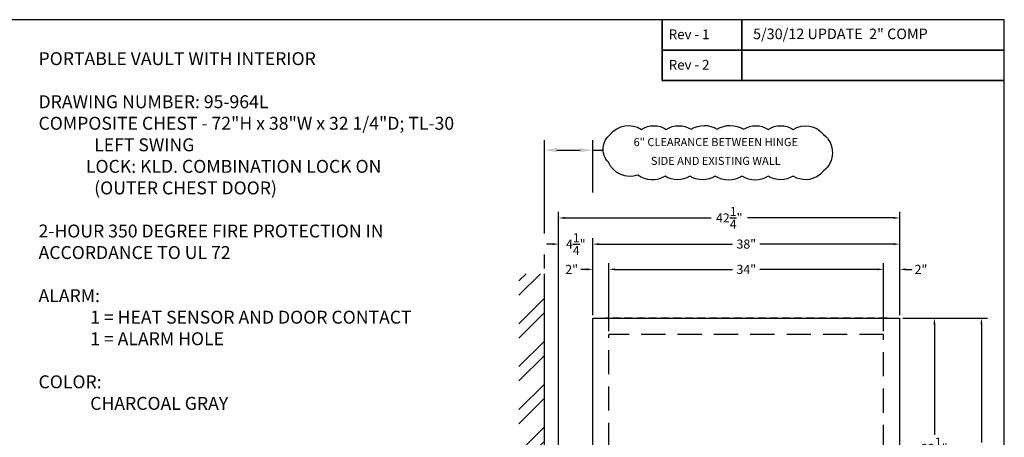
# Model space of a CAD drawing. Extents: x 963 to 1155, y 1243 to 1387.
# Drawn here: x 1033 to 1155, y 1335 to 1387 of the extents above; entities that cross this region are included whole.
import ezdxf
from ezdxf.enums import TextEntityAlignment as Align

# ---------------------------------------------------------------- set-up
doc = ezdxf.new("R2010")
doc.units = 0
doc.header["$LTSCALE"] = 4
doc.header["$MEASUREMENT"] = 0
doc.linetypes.add('HIDDEN', pattern=[0.375, 0.25, -0.125])
doc.layers.get('0').update_dxf_attribs({"linetype": 'CONTINUOUS'})
doc.layers.get('Defpoints').update_dxf_attribs({"linetype": 'CONTINUOUS'})
doc.layers.add('DIMENSIONS', color=7, linetype='CONTINUOUS')
doc.styles.add('ROMAND', font='romand')
doc.dimstyles.get("Standard").update_dxf_attribs({"dimtxt": 0.18, "dimasz": 0.18, "dimexe": 0.18, "dimexo": 0.0625, "dimgap": 0.09, "dimtad": 0, "dimtih": 1, "dimtoh": 1, "dimdec": 4, "dimzin": 0, "dimdsep": 46, "dimtxsty": 'Standard', "dimcen": 0.09, "dimadec": 0, "dimazin": 0, "dimtfac": 1, "dimtdec": 4, "dimtofl": 0, "dimtmove": 0, "dimatfit": 3, "dimfxl": 0, "dimtolj": 1, "dimtzin": 0, "dimarcsym": 0})

# ---------------------------------------------------------------- blocks, each defined once
blk = doc.blocks.new('BORDER')
for p, q in [((1, 1), (0, 1)), ((1, 0), (1, 1))]:
    blk.add_line(p, q)
blk = doc.blocks.new('CATALOGPAPER')
for p, q in [((353.98, 323.45), (353.98, 340.75)), ((451.38, 332.1), (354, 332.1)), ((451.38, 323.45), (353.98, 323.45))]:
    blk.add_line(p, q)
for points in [[(376.65, 340.75), (376.63, 340.75), (376.65, 332.1), (376.63, 332.1)], [(376.65, 332.1), (376.63, 332.1), (376.65, 323.45), (376.63, 323.45)]]:
    blk.add_trace(points)
at = {"xscale": 443.2082176208496, "yscale": 332.4061632156372, "zscale": 443.2082176208496}
blk.add_blockref('BORDER', (8.17, 8.35), dxfattribs=at)
for s, p in [('Rev - 1', (355.86, 335.21)), ('Rev - 2', (355.86, 326.54))]:
    blk.add_text(s, height=2.78).set_placement(p)
at = {"color": 7}
for tag, p, height in [('REV1', (379.87, 335.22), 3), ('REV2', (379.87, 326.53), 3), ('DWG#', (394.87, 11.6), 2.5), ('DATE', (429.68, 11.6), 2.5)]:
    blk.add_attdef(tag, p, '', height=height, dxfattribs=at)
for tag, p in [('FIRSTLINE', (402.68, 38.16)), ('SECONDLINE', (402.68, 30.97)), ('THIRDLINE', (402.68, 23.85))]:
    blk.add_attdef(tag, text='', height=3, dxfattribs=at).set_placement(p, align=Align.MIDDLE_CENTER)
blk = doc.blocks.new('*D24')
at = {"layer": 'Defpoints', "color": 0, "linetype": 'Continuous'}
for p in [(1104.43, 1359.4), (1104.43, 1350.23), (1142.43, 1350.23)]:
    blk.add_point(p, dxfattribs=at)
at = {"layer": 'DIMENSIONS', "color": 1, "linetype": 'ByBlock', "lineweight": -2}
for p, q in [((1104.43, 1350.61), (1104.43, 1360.15)), ((1105.18, 1359.4), (1121.74, 1359.4)), ((1141.68, 1359.4), (1125.12, 1359.4)), ((1142.43, 1350.61), (1142.43, 1360.15))]:
    blk.add_line(p, q, dxfattribs=at)
at = {"layer": 'DIMENSIONS', "color": 1, "linetype": 'Continuous'}
for points in [[(1105.18, 1359.52), (1105.18, 1359.27), (1104.43, 1359.4)], [(1141.68, 1359.52), (1141.68, 1359.27), (1142.43, 1359.4)]]:
    blk.add_solid(points, dxfattribs=at)
at = {"layer": 'DIMENSIONS', "color": 5, "linetype": 'Continuous', "insert": (1123.43, 1359.4), "char_height": 1.125, "attachment_point": 5}
blk.add_mtext('\\A1;38"', dxfattribs=at)
blk = doc.blocks.new('*D25')
at = {"layer": 'Defpoints', "color": 0, "linetype": 'Continuous'}
for p in [(1106.43, 1356.27), (1106.43, 1348.23), (1140.43, 1348.23)]:
    blk.add_point(p, dxfattribs=at)
at = {"layer": 'DIMENSIONS', "color": 1, "linetype": 'ByBlock', "lineweight": -2}
for p, q in [((1106.43, 1348.61), (1106.43, 1357.02)), ((1140.43, 1348.61), (1140.43, 1357.02)), ((1107.18, 1356.27), (1121.74, 1356.27)), ((1139.68, 1356.27), (1125.12, 1356.27))]:
    blk.add_line(p, q, dxfattribs=at)
at = {"layer": 'DIMENSIONS', "color": 1, "linetype": 'Continuous'}
for points in [[(1107.18, 1356.4), (1107.18, 1356.15), (1106.43, 1356.27)], [(1139.68, 1356.4), (1139.68, 1356.15), (1140.43, 1356.27)]]:
    blk.add_solid(points, dxfattribs=at)
at = {"layer": 'DIMENSIONS', "color": 5, "linetype": 'Continuous', "insert": (1123.43, 1356.27), "char_height": 1.125, "attachment_point": 5}
blk.add_mtext('\\A1;34"', dxfattribs=at)
blk = doc.blocks.new('*D26')
at = {"layer": 'Defpoints', "color": 0, "linetype": 'Continuous'}
for p in [(1142.43, 1356.27), (1142.43, 1350.23), (1140.43, 1348.23)]:
    blk.add_point(p, dxfattribs=at)
at = {"layer": 'DIMENSIONS', "color": 1, "linetype": 'ByBlock', "lineweight": -2}
for p, q in [((1140.43, 1348.61), (1140.43, 1357.02)), ((1142.43, 1350.61), (1142.43, 1357.02)), ((1139.68, 1356.27), (1138.93, 1356.27)), ((1143.18, 1356.27), (1143.93, 1356.27))]:
    blk.add_line(p, q, dxfattribs=at)
at = {"layer": 'DIMENSIONS', "color": 1, "linetype": 'Continuous'}
for points in [[(1139.68, 1356.4), (1139.68, 1356.15), (1140.43, 1356.27)], [(1143.18, 1356.4), (1143.18, 1356.15), (1142.43, 1356.27)]]:
    blk.add_solid(points, dxfattribs=at)
at = {"layer": 'DIMENSIONS', "color": 5, "linetype": 'Continuous', "insert": (1145.06, 1356.27), "char_height": 1.125, "attachment_point": 5}
blk.add_mtext('\\A1;2"', dxfattribs=at)
blk = doc.blocks.new('*D27')
at = {"layer": 'Defpoints', "color": 0, "linetype": 'Continuous'}
for p in [(1104.43, 1356.27), (1104.43, 1350.23), (1106.43, 1348.23)]:
    blk.add_point(p, dxfattribs=at)
at = {"layer": 'DIMENSIONS', "color": 1, "linetype": 'ByBlock', "lineweight": -2}
for p, q in [((1104.43, 1350.61), (1104.43, 1357.02)), ((1106.43, 1348.61), (1106.43, 1357.02)), ((1103.68, 1356.27), (1102.93, 1356.27)), ((1107.18, 1356.27), (1107.93, 1356.27))]:
    blk.add_line(p, q, dxfattribs=at)
at = {"layer": 'DIMENSIONS', "color": 1, "linetype": 'Continuous'}
for points in [[(1103.68, 1356.4), (1103.68, 1356.15), (1104.43, 1356.27)], [(1107.18, 1356.4), (1107.18, 1356.15), (1106.43, 1356.27)]]:
    blk.add_solid(points, dxfattribs=at)
at = {"layer": 'DIMENSIONS', "color": 5, "linetype": 'Continuous', "insert": (1101.81, 1356.27), "char_height": 1.125, "attachment_point": 5}
blk.add_mtext('\\A1;2"', dxfattribs=at)
blk = doc.blocks.new('*D28')
at = {"color": 1, "linetype": 'ByBlock', "lineweight": -2}
for p, q in [((1142.81, 1350.23), (1153.29, 1350.23)), ((1152.54, 1349.48), (1152.54, 1334.85)), ((1152.54, 1316.85), (1152.54, 1331.48)), ((1142.81, 1316.1), (1153.29, 1316.1))]:
    blk.add_line(p, q, dxfattribs=at)
at = {"color": 1, "linetype": 'Continuous'}
for points in [[(1152.42, 1349.48), (1152.67, 1349.48), (1152.54, 1350.23)], [(1152.42, 1316.85), (1152.67, 1316.85), (1152.54, 1316.1)]]:
    blk.add_solid(points, dxfattribs=at)
at = {"layer": 'Defpoints', "color": 0, "linetype": 'Continuous'}
for p in [(1142.43, 1350.23), (1152.54, 1350.23), (1142.43, 1316.1)]:
    blk.add_point(p, dxfattribs=at)
at = {"color": 5, "linetype": 'Continuous', "insert": (1152.54, 1333.16), "char_height": 1.125, "attachment_point": 5}
blk.add_mtext('\\A1;34{\\H1.000000x;\\S1/8;}"', dxfattribs=at)
blk = doc.blocks.new('*D29')
at = {"color": 1, "linetype": 'ByBlock', "lineweight": -2}
for p, q in [((1142.81, 1350.23), (1147.47, 1350.23)), ((1146.72, 1349.48), (1146.72, 1335.79)), ((1146.72, 1318.73), (1146.72, 1332.42)), ((1142.81, 1317.98), (1147.47, 1317.98))]:
    blk.add_line(p, q, dxfattribs=at)
at = {"color": 1, "linetype": 'Continuous'}
for points in [[(1146.6, 1349.48), (1146.85, 1349.48), (1146.72, 1350.23)], [(1146.6, 1318.73), (1146.85, 1318.73), (1146.72, 1317.98)]]:
    blk.add_solid(points, dxfattribs=at)
at = {"layer": 'Defpoints', "color": 0, "linetype": 'Continuous'}
for p in [(1142.43, 1350.23), (1146.72, 1350.23), (1142.43, 1317.98)]:
    blk.add_point(p, dxfattribs=at)
at = {"color": 5, "linetype": 'Continuous', "insert": (1146.72, 1334.11), "char_height": 1.125, "attachment_point": 5}
blk.add_mtext('\\A1;32{\\H1.000000x;\\S1/4;}"', dxfattribs=at)
blk = doc.blocks.new('*D34')
at = {"color": 1, "linetype": 'ByBlock', "lineweight": -2}
for p, q in [((1100.2, 1290), (1100.2, 1363.39)), ((1142.43, 1350.61), (1142.43, 1363.39)), ((1100.95, 1362.64), (1119.07, 1362.64)), ((1141.68, 1362.64), (1123.57, 1362.64))]:
    blk.add_line(p, q, dxfattribs=at)
at = {"color": 1, "linetype": 'Continuous'}
for points in [[(1100.95, 1362.76), (1100.95, 1362.51), (1100.2, 1362.64)], [(1141.68, 1362.76), (1141.68, 1362.51), (1142.43, 1362.64)]]:
    blk.add_solid(points, dxfattribs=at)
at = {"layer": 'Defpoints', "color": 0, "linetype": 'Continuous'}
for p in [(1100.2, 1362.64), (1142.43, 1350.23), (1100.2, 1289.63)]:
    blk.add_point(p, dxfattribs=at)
at = {"color": 5, "linetype": 'Continuous', "insert": (1121.32, 1362.64), "char_height": 1.125, "attachment_point": 5}
blk.add_mtext('\\A1;42{\\H1.000000x;\\S1/4;}"', dxfattribs=at)
blk = doc.blocks.new('*D35')
at = {"color": 1, "linetype": 'ByBlock', "lineweight": -2}
for p, q in [((1099.45, 1359.4), (1098.7, 1359.4)), ((1100.2, 1290), (1100.2, 1360.15)), ((1104.43, 1350.61), (1104.43, 1360.15)), ((1105.18, 1359.4), (1105.93, 1359.4))]:
    blk.add_line(p, q, dxfattribs=at)
at = {"color": 1, "linetype": 'Continuous'}
for points in [[(1099.45, 1359.52), (1099.45, 1359.27), (1100.2, 1359.4)], [(1105.18, 1359.52), (1105.18, 1359.27), (1104.43, 1359.4)]]:
    blk.add_solid(points, dxfattribs=at)
at = {"layer": 'Defpoints', "color": 0, "linetype": 'Continuous'}
for p in [(1100.2, 1359.4), (1104.43, 1350.23), (1100.2, 1289.63)]:
    blk.add_point(p, dxfattribs=at)
at = {"color": 5, "linetype": 'Continuous', "insert": (1102.32, 1359.4), "char_height": 1.125, "attachment_point": 5}
blk.add_mtext('\\A1;4{\\H1.000000x;\\S1/4;}"', dxfattribs=at)

msp = doc.modelspace()

# ---------------------------------------------------------------- hatches: boundary and pattern name
at = {"layer": 'DIMENSIONS', "linetype": 'Continuous'}
h = msp.add_hatch(dxfattribs=at)
h.set_pattern_fill('ANSI32', scale=10, style=0)
h.set_pattern_definition([(45, (951.9186, 1227.39), (-2.65165, 2.65165), []), (45, (953.6864, 1227.39), (-2.65165, 2.65165), [])])
h.paths.add_polyline_path([(1092.14526, 1311.27395), (1090.97859, 1311.27395), (1090.97859, 1312.77395), (1092.14526, 1312.77395)], flags=8)
h.paths.add_polyline_path([(1092.14526, 1312.94062), (1090.97859, 1312.94062), (1090.97859, 1314.44062), (1092.14526, 1314.44062)], flags=8)
h.paths.add_polyline_path([(1092.14526, 1314.60728), (1090.97859, 1314.60728), (1090.97859, 1316.10728), (1092.14526, 1316.10728)], flags=8)
h.paths.add_polyline_path([(1092.31192, 1316.27395), (1090.81192, 1316.27395), (1090.81192, 1317.77395), (1092.31192, 1317.77395)], flags=8)
h.paths.add_polyline_path([(1092.14526, 1319.60728), (1090.97859, 1319.60728), (1090.97859, 1321.10728), (1092.14526, 1321.10728)], flags=8)
h.paths.add_polyline_path([(1092.14526, 1321.27395), (1090.97859, 1321.27395), (1090.97859, 1322.77395), (1092.14526, 1322.77395)], flags=8)
h.paths.add_polyline_path([(1091.97859, 1322.94062), (1091.14526, 1322.94062), (1091.14526, 1324.44062), (1091.97859, 1324.44062)], flags=8)
h.paths.add_polyline_path([(1092.14526, 1324.60728), (1090.97859, 1324.60728), (1090.97859, 1326.10728), (1092.14526, 1326.10728)], flags=8)
h.paths.add_polyline_path([(1092.14526, 1326.27395), (1090.97859, 1326.27395), (1090.97859, 1327.77395), (1092.14526, 1327.77395)], flags=8)
h.paths.add_polyline_path([(1091.97859, 1327.94062), (1091.14526, 1327.94062), (1091.14526, 1329.44062), (1091.97859, 1329.44062)], flags=8)
h.paths.add_polyline_path([(1092.14526, 1329.60728), (1090.97859, 1329.60728), (1090.97859, 1331.10728), (1092.14526, 1331.10728)], flags=8)
h.paths.add_polyline_path([(1092.14526, 1331.27395), (1090.97859, 1331.27395), (1090.97859, 1332.77395), (1092.14526, 1332.77395)], flags=8)
h.paths.add_polyline_path([(1095.2775, 1274.78497), (1095.2775, 1355.73112), (1098.43154, 1355.73112), (1098.43154, 1274.78497)])

# ---------------------------------------------------------------- linework, layer by layer
at = {"color": 7, "linetype": 'Continuous'}
for p, q in [((1113.01095, 1387.17098), (1113.01095, 1379.6448)), ((1113.01095, 1387.17098), (1113.01095, 1379.6448)), ((1122.87164, 1387.17098), (1122.86347, 1379.6448)), ((1122.87164, 1387.17098), (1122.87164, 1379.6448)), ((1122.87164, 1387.17098), (1122.87164, 1379.6448)), ((1122.87164, 1379.6448), (1122.87164, 1387.17098)), ((1113.01095, 1383.40789), (1155.37736, 1383.40789)), ((1155.37736, 1383.40789), (1113.01912, 1383.40789)), ((1113.01095, 1379.6448), (1155.37736, 1379.6448)), ((1113.01095, 1379.6448), (1155.37736, 1379.6448)), ((1098.43154, 1274.78497), (1098.43154, 1355.73112))]:
    msp.add_line(p, q, dxfattribs=at)
at = {"layer": 'DIMENSIONS', "color": 7, "linetype": 'Continuous'}
for p, q in [((1098.43154, 1360.7227), (1098.43154, 1372.28085)), ((1104.43154, 1365.78291), (1104.43154, 1372.28085)), ((1099.99154, 1371.03085), (1102.87154, 1371.03085)), ((1104.43154, 1371.03085), (1105.70409, 1371.03085)), ((1098.43154, 1356.36112), (1098.43154, 1358.12197)), ((1104.43154, 1318.54355), (1104.43154, 1350.23105)), ((1104.43154, 1350.23105), (1142.43154, 1350.23105)), ((1142.43154, 1316.09855), (1142.43154, 1350.23105))]:
    msp.add_line(p, q, dxfattribs=at)
at = {"layer": 'DIMENSIONS', "color": 7, "linetype": 'HIDDEN'}
msp.add_line((1140.86154, 1350.23105), (1106.00154, 1350.23105), dxfattribs=at)
at = {"layer": 'DIMENSIONS', "color": 7, "linetype": 'HIDDEN', "ltscale": 3}
for p, q in [((1140.43154, 1348.23105), (1106.43154, 1348.23105)), ((1106.43154, 1320.78605), (1106.43154, 1348.23105)), ((1140.43154, 1320.53605), (1140.43154, 1348.23105))]:
    msp.add_line(p, q, dxfattribs=at)
at = {"layer": 'DIMENSIONS', "color": 7, "linetype": 'Continuous'}
msp.add_lwpolyline([(1106.5878, 1372.96844, -0.38409887), (1110.45309, 1373.60263, -0.289275914), (1113.52548, 1373.60047, -0.288908727), (1116.59458, 1373.60471, -0.296330406), (1119.83486, 1373.60907, -0.296330449), (1123.07514, 1373.60471, -0.288908723), (1126.14423, 1373.60047, -0.289657073), (1129.22005, 1373.60047, -0.38293253), (1133.01005, 1372.95951, -0.482382788), (1133.01005, 1368.45758, -0.38293253), (1129.22005, 1367.81663, -0.288908723), (1126.15096, 1367.81239, -0.29598346), (1122.91386, 1367.80596, -0.299490058), (1119.59177, 1367.80813, -0.292331749), (1116.44015, 1367.81447, -0.288894832), (1113.37117, 1367.81447, -0.314608882), (1110.02362, 1367.94437, -0.394755202), (1106.36772, 1369.53433, -0.44975224)], format="xyb", close=True, dxfattribs=at)
for points in [[(1099.99154, 1371.29085), (1099.99154, 1370.77085), (1098.43154, 1371.03085)], [(1102.87154, 1371.29085), (1102.87154, 1370.77085), (1104.43154, 1371.03085)]]:
    msp.add_solid(points, dxfattribs=at)

# ---------------------------------------------------------------- block references
at = {"color": 7}
ref = msp.add_blockref('CATALOGPAPER', (959.02898, 1238.94395), dxfattribs=dict(at, xscale=0.4350001378400821, yscale=0.4350001378400821, zscale=0.4350001378400821))
ref.add_attrib('REV1', '5/30/12 UPDATE  2" COMP', (1124.27249, 1384.76492), dxfattribs={"color": 7, "height": 1.3050004})

# ---------------------------------------------------------------- texts
at = {"layer": 'DIMENSIONS', "color": 7, "linetype": 'Continuous', "insert": (1035.8072, 1383.15152), "char_height": 1.5996, "width": 66.7389236, "attachment_point": 1}
msp.add_mtext('{\\fTimes New Roman|b0|i0|c0|p18;PORTABLE VAULT WITH INTERIOR\\P\\PDRAWING NUMBER: 95-964L\\PCOMPOSITE CHEST - 72"H x 38"W x 32 1/4"D; TL-30\\P^I LEFT SWING\\P            LOCK: KLD. COMBINATION LOCK ON \\P^I (OUTER CHEST DOOR)\\P\\P2-HOUR 350 DEGREE FIRE PROTECTION IN \\PACCORDANCE TO UL 72\\P\\PALARM:\\P^I1 = HEAT SENSOR AND DOOR CONTACT\\P^I1 = ALARM HOLE\\P\\PCOLOR: \\P^ICHARCOAL GRAY}', dxfattribs=at)
at = {"layer": 'DIMENSIONS', "color": 7, "linetype": 'Continuous', "char_height": 1, "attachment_point": 5, "style": 'ROMAND'}
for s, insert in [('6" CLEARANCE BETWEEN HINGE ', (1119.65386, 1371.89776)), ('SIDE AND EXISTING WALL', (1119.65386, 1369.5687))]:
    msp.add_mtext(s, dxfattribs=dict(at, insert=insert))

# ---------------------------------------------------------------- dimensions: what is measured, and where the dimension line sits
at = {"color": 7, "linetype": 'Continuous'}
for base, p1, p2, angle, picture, middle in [((1100.20212, 1362.63975), (1142.43154, 1350.23105), (1100.20212, 1289.62564), 180, '*D34', (1121.31683, 1362.63975)), ((1100.20212, 1359.39878), (1104.43154, 1350.23105), (1100.20212, 1289.62564), 180, '*D35', (1102.31683, 1359.39878)), ((1152.54297, 1350.23105), (1142.43154, 1316.09855), (1142.43154, 1350.23105), 90, '*D28', (1152.54297, 1333.1648)), ((1146.72174, 1350.23105), (1142.43154, 1317.98105), (1142.43154, 1350.23105), 90, '*D29', (1146.72174, 1334.10605))]:
    dim = msp.add_linear_dim(base=base, p1=p1, p2=p2, angle=angle, dimstyle='Standard', override={"dimscale": 6, "dimtxt": 0.1875, "dimasz": 0.125, "dimexe": 0.125, "dimgap": 0.0625, "dimlunit": 5, "dimpost": '"', "dimcen": 0.0625, "dimclrd": 1, "dimclre": 1, "dimclrt": 5, "dimarcsym": 1}, dxfattribs=at)
    dim.commit()
    dim.dimension.update_dxf_attribs({"geometry": picture, "text_midpoint": middle})
at = {"layer": 'DIMENSIONS', "color": 7, "linetype": 'Continuous'}
for base, p1, p2, picture, middle in [((1104.43154, 1359.39878), (1142.43154, 1350.23105), (1104.43154, 1350.23105), '*D24', (1123.43154, 1359.39878)), ((1104.43154, 1356.27114), (1106.43154, 1348.23105), (1104.43154, 1350.23105), '*D27', (1101.80654, 1356.27114)), ((1106.43154, 1356.27114), (1140.43154, 1348.23105), (1106.43154, 1348.23105), '*D25', (1123.43154, 1356.27114)), ((1142.43154, 1356.27114), (1140.43154, 1348.23105), (1142.43154, 1350.23105), '*D26', (1145.05654, 1356.27114))]:
    dim = msp.add_linear_dim(base=base, p1=p1, p2=p2, angle=180, dimstyle='Standard', override={"dimscale": 6, "dimtxt": 0.1875, "dimasz": 0.125, "dimexe": 0.125, "dimgap": 0.0625, "dimlunit": 5, "dimpost": '"', "dimcen": 0.0625, "dimclrd": 1, "dimclre": 1, "dimclrt": 5, "dimtol": 0, "dimlim": 0, "dimtp": 0, "dimtm": 0, "dimtfac": 0.1, "dimtdec": 4, "dimtolj": 1, "dimtzin": 0, "dimarcsym": 1}, dxfattribs=at)
    dim.commit()
    dim.dimension.update_dxf_attribs({"geometry": picture, "text_midpoint": middle})

doc.saveas('drawing.dxf')
